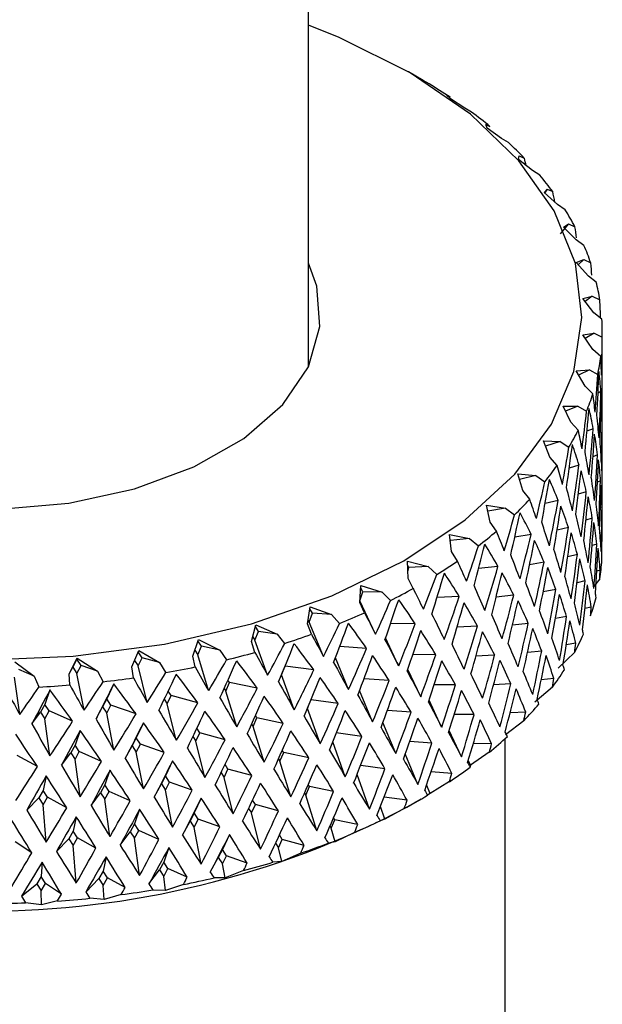
# Model space of a CAD drawing. Units: millimetres. Extents: x 3 to 2996, y 5 to 2995.
# Drawn here: x 2501 to 2515, y 2084 to 2108 of the extents above; entities that cross this region are included whole.
import ezdxf

# ---------------------------------------------------------------- set-up
doc = ezdxf.new("R2010")
doc.units = ezdxf.units.MM

msp = doc.modelspace()

# ---------------------------------------------------------------- linework, layer by layer
at = {"color": 7, "linetype": 'Continuous', "lineweight": 25}
for p, q in [((2507.848, 2099.722), (2507.848, 2312.286)), ((2510.312, 2107), (2510.279, 2107.019)), ((2510.316, 2106.997), (2510.312, 2107)), ((2510.676, 2106.788), (2510.316, 2106.997)), ((2510.823, 2106.703), (2510.676, 2106.788)), ((2511.259, 2106.418), (2511.342, 2106.376)), ((2511.351, 2106.333), (2511.259, 2106.418)), ((2511.71, 2106.101), (2511.351, 2106.333)), ((2511.87, 2106.007), (2511.71, 2106.101)), ((2512.223, 2105.699), (2512.326, 2105.651)), ((2512.259, 2105.609), (2512.223, 2105.699)), ((2512.614, 2105.356), (2512.259, 2105.609)), ((2512.784, 2105.252), (2512.614, 2105.356)), ((2513.032, 2104.835), (2513.051, 2104.925)), ((2513.377, 2104.561), (2513.032, 2104.835)), ((2513.051, 2104.925), (2513.174, 2104.87)), ((2513.558, 2104.446), (2513.377, 2104.561)), ((2513.66, 2104.018), (2513.735, 2104.105)), ((2513.993, 2103.723), (2513.66, 2104.018)), ((2513.735, 2104.105), (2513.674, 2104.006)), ((2513.735, 2104.105), (2513.876, 2104.043)), ((2514.181, 2103.597), (2513.993, 2103.723)), ((2514.266, 2103.249), (2514.061, 2103)), ((2514.137, 2103.168), (2514.266, 2103.249)), ((2514.266, 2103.249), (2514.424, 2103.177)), ((2514.454, 2102.853), (2514.137, 2103.168)), ((2514.646, 2102.716), (2514.454, 2102.853)), ((2514.457, 2102.293), (2514.639, 2102.365)), ((2514.755, 2101.96), (2514.457, 2102.293)), ((2514.639, 2102.365), (2514.506, 2102.239)), ((2514.639, 2102.365), (2514.813, 2102.283)), ((2514.95, 2101.811), (2514.755, 2101.96)), ((2514.617, 2101.404), (2514.85, 2101.464)), ((2514.892, 2101.054), (2514.617, 2101.404)), ((2514.85, 2101.464), (2514.675, 2101.331)), ((2514.85, 2101.464), (2515.037, 2101.371)), ((2515.089, 2100.893), (2514.892, 2101.054)), ((2515.098, 2100.453), (2515.098, 2100.59)), ((2514.616, 2100.511), (2514.897, 2100.554)), ((2514.864, 2100.145), (2514.616, 2100.511)), ((2514.897, 2100.554), (2514.677, 2100.42)), ((2514.897, 2100.554), (2515.096, 2100.45)), ((2515.06, 2099.972), (2514.864, 2100.145)), ((2514.452, 2099.622), (2514.779, 2099.647)), ((2514.672, 2099.242), (2514.452, 2099.622)), ((2514.779, 2099.647), (2514.514, 2099.516)), ((2514.779, 2099.647), (2514.987, 2099.531)), ((2514.865, 2099.057), (2514.672, 2099.242)), ((2515.064, 2099.11), (2514.993, 2099.074)), ((2515.098, 2098.279), (2515.098, 2098.927)), ((2514.129, 2098.748), (2514.498, 2098.752)), ((2514.318, 2098.356), (2514.129, 2098.748)), ((2514.498, 2098.752), (2514.187, 2098.628)), ((2514.498, 2098.752), (2514.712, 2098.623)), ((2515.095, 2098.467), (2515.062, 2098.45)), ((2514.505, 2098.16), (2514.318, 2098.356)), ((2514.876, 2098.195), (2514.72, 2098.133)), ((2513.649, 2097.899), (2514.056, 2097.879)), ((2513.805, 2097.496), (2513.649, 2097.899)), ((2514.056, 2097.879), (2513.7, 2097.767)), ((2514.056, 2097.879), (2514.274, 2097.737)), ((2513.984, 2097.288), (2513.805, 2097.496)), ((2514.982, 2097.548), (2514.867, 2097.502)), ((2514.523, 2097.296), (2514.283, 2097.221)), ((2513.018, 2097.083), (2513.458, 2097.038)), ((2513.139, 2096.671), (2513.018, 2097.083)), ((2513.458, 2097.038), (2513.059, 2096.942)), ((2513.458, 2097.038), (2513.679, 2096.882)), ((2515.054, 2096.905), (2514.979, 2096.875)), ((2515.098, 2095.984), (2515.098, 2096.858)), ((2513.309, 2096.453), (2513.139, 2096.671)), ((2514.703, 2096.64), (2514.506, 2096.578)), ((2512.242, 2096.309), (2512.711, 2096.237)), ((2512.328, 2095.891), (2512.242, 2096.309)), ((2512.711, 2096.237), (2512.273, 2096.161)), ((2512.711, 2096.237), (2512.931, 2096.068)), ((2514.009, 2096.424), (2513.686, 2096.346)), ((2515.092, 2096.265), (2515.053, 2096.25)), ((2514.851, 2095.991), (2514.694, 2095.941)), ((2512.486, 2095.664), (2512.328, 2095.891)), ((2514.262, 2095.755), (2513.983, 2095.688)), ((2511.331, 2095.587), (2511.823, 2095.485)), ((2511.379, 2095.165), (2511.331, 2095.587)), ((2511.823, 2095.485), (2511.354, 2095.435)), ((2511.823, 2095.485), (2512.041, 2095.303)), ((2513.34, 2095.587), (2512.938, 2095.518)), ((2515.094, 2095.627), (2515.092, 2095.626)), ((2511.354, 2095.435), (2511.346, 2095.454)), ((2511.351, 2095.417), (2511.354, 2095.435)), ((2514.964, 2095.346), (2514.847, 2095.309)), ((2511.525, 2094.928), (2511.379, 2095.165)), ((2514.483, 2095.094), (2514.246, 2095.037)), ((2510.294, 2094.923), (2510.804, 2094.792)), ((2510.305, 2094.5), (2510.294, 2094.923)), ((2510.329, 2094.769), (2510.296, 2094.837)), ((2510.301, 2094.662), (2510.329, 2094.769)), ((2510.804, 2094.792), (2510.329, 2094.769)), ((2510.804, 2094.792), (2511.016, 2094.596)), ((2512.523, 2094.795), (2512.046, 2094.744)), ((2513.662, 2094.901), (2513.305, 2094.839)), ((2515.043, 2094.706), (2514.963, 2094.681)), ((2509.116, 2093.903), (2509.143, 2094.326)), ((2509.188, 2094.17), (2509.138, 2094.263)), ((2509.143, 2094.326), (2509.665, 2094.163)), ((2510.435, 2094.255), (2510.305, 2094.5)), ((2514.671, 2094.441), (2514.474, 2094.393)), ((2515.035, 2094.488), (2514.884, 2094.294)), ((2509.119, 2093.944), (2509.188, 2094.17)), ((2509.665, 2094.163), (2509.188, 2094.17)), ((2509.665, 2094.163), (2509.87, 2093.955)), ((2511.568, 2094.057), (2511.021, 2094.032)), ((2512.911, 2094.088), (2512.479, 2094.041)), ((2513.955, 2094.224), (2513.639, 2094.17)), ((2507.825, 2093.381), (2507.889, 2093.801)), ((2507.889, 2093.801), (2508.418, 2093.607)), ((2509.23, 2093.65), (2509.116, 2093.903)), ((2509.118, 2093.946), (2509.119, 2093.944)), ((2509.506, 2093.121), (2509.119, 2093.944)), ((2514.826, 2093.793), (2514.667, 2093.755)), ((2507.868, 2093.421), (2507.945, 2093.642)), ((2507.945, 2093.642), (2507.882, 2093.752)), ((2508.418, 2093.607), (2507.945, 2093.642)), ((2508.418, 2093.607), (2508.614, 2093.387)), ((2514.216, 2093.557), (2513.94, 2093.51)), ((2506.447, 2092.94), (2506.548, 2093.355)), ((2506.614, 2093.192), (2506.538, 2093.316)), ((2506.548, 2093.355), (2507.078, 2093.129)), ((2507.922, 2093.122), (2507.825, 2093.381)), ((2507.839, 2093.471), (2507.868, 2093.421)), ((2508.219, 2092.576), (2507.868, 2093.421)), ((2510.483, 2093.381), (2509.874, 2093.389)), ((2512.017, 2093.324), (2511.515, 2093.301)), ((2513.272, 2093.392), (2512.881, 2093.349)), ((2506.476, 2093.062), (2506.529, 2092.976)), ((2506.529, 2092.976), (2506.614, 2093.192)), ((2507.078, 2093.129), (2506.614, 2093.192)), ((2507.078, 2093.129), (2507.261, 2092.897)), ((2504.996, 2092.585), (2505.133, 2092.993)), ((2505.117, 2092.614), (2505.208, 2092.825)), ((2505.208, 2092.825), (2505.122, 2092.961)), ((2505.133, 2092.993), (2505.658, 2092.734)), ((2505.658, 2092.734), (2505.208, 2092.825)), ((2506.526, 2092.676), (2506.447, 2092.94)), ((2506.841, 2092.111), (2506.529, 2092.976)), ((2509.283, 2092.774), (2508.619, 2092.823)), ((2510.074, 2092.343), (2509.751, 2093.031)), ((2514.445, 2092.899), (2514.208, 2092.858)), ((2503.49, 2092.319), (2503.66, 2092.718)), ((2503.744, 2092.545), (2503.649, 2092.691)), ((2503.66, 2092.718), (2504.175, 2092.427)), ((2505.056, 2092.316), (2504.996, 2092.585)), ((2505.044, 2092.728), (2505.117, 2092.614)), ((2505.386, 2091.732), (2505.117, 2092.614)), ((2505.658, 2092.734), (2505.828, 2092.492)), ((2510.99, 2092.619), (2510.424, 2092.627)), ((2512.442, 2092.604), (2511.981, 2092.583)), ((2513.603, 2092.707), (2513.252, 2092.669)), ((2514.417, 2092.682), (2514.009, 2092.284)), ((2500.606, 2092.44), (2501.082, 2092.09)), ((2501.943, 2092.145), (2502.146, 2092.533)), ((2502.135, 2092.511), (2502.033, 2092.311)), ((2502.146, 2092.533), (2502.135, 2092.511)), ((2502.237, 2092.355), (2502.135, 2092.511)), ((2502.135, 2092.156), (2502.237, 2092.355)), ((2502.146, 2092.533), (2502.644, 2092.212)), ((2502.644, 2092.212), (2502.237, 2092.355)), ((2503.529, 2092.047), (2503.49, 2092.319)), ((2503.557, 2092.477), (2503.647, 2092.34)), ((2503.647, 2092.34), (2503.744, 2092.545)), ((2503.87, 2091.442), (2503.647, 2092.34)), ((2504.175, 2092.427), (2503.744, 2092.545)), ((2504.175, 2092.427), (2504.328, 2092.175)), ((2507.187, 2092.123), (2507.272, 2092.339)), ((2507.272, 2092.339), (2507.27, 2092.341)), ((2507.979, 2092.242), (2507.272, 2092.339)), ((2508.835, 2091.761), (2508.512, 2092.541)), ((2501.082, 2092.09), (2500.703, 2092.257)), ((2501.082, 2092.09), (2501.2, 2091.822)), ((2501.943, 2092.145), (2502.033, 2092.311)), ((2501.962, 2091.872), (2501.943, 2092.145)), ((2502.033, 2092.311), (2502.135, 2092.156)), ((2502.311, 2091.246), (2502.135, 2092.156)), ((2502.644, 2092.212), (2502.78, 2091.951)), ((2507.182, 2092.13), (2507.187, 2092.123)), ((2507.498, 2091.258), (2507.187, 2092.123)), ((2510.618, 2091.58), (2510.301, 2092.256)), ((2500.724, 2091.145), (2500.598, 2092.064)), ((2503.047, 2091.899), (2502.872, 2091.53)), ((2505.808, 2091.721), (2505.9, 2091.932)), ((2505.9, 2091.932), (2505.862, 2091.991)), ((2506.586, 2091.792), (2505.9, 2091.932)), ((2509.841, 2091.979), (2509.219, 2092.026)), ((2511.474, 2091.872), (2510.948, 2091.879)), ((2512.839, 2091.897), (2512.417, 2091.878)), ((2513.903, 2092.032), (2513.59, 2091.998)), ((2501.471, 2091.753), (2501.346, 2091.393)), ((2504.365, 2091.404), (2504.462, 2091.609)), ((2504.462, 2091.609), (2504.388, 2091.722)), ((2505.119, 2091.429), (2504.462, 2091.609)), ((2505.769, 2091.783), (2505.808, 2091.721)), ((2506.078, 2090.838), (2505.808, 2091.721)), ((2509.43, 2090.964), (2509.11, 2091.734)), ((2513.866, 2091.817), (2513.435, 2091.444)), ((2501.346, 2091.393), (2501.241, 2091.2)), ((2501.451, 2091.232), (2501.346, 2091.393)), ((2502.872, 2091.53), (2502.77, 2091.331)), ((2502.973, 2091.375), (2502.872, 2091.53)), ((2502.872, 2091.175), (2502.973, 2091.375)), ((2503.594, 2091.156), (2502.973, 2091.375)), ((2504.29, 2091.518), (2504.365, 2091.404)), ((2504.588, 2090.506), (2504.365, 2091.404)), ((2507.826, 2091.289), (2507.869, 2091.398)), ((2508.582, 2091.413), (2507.912, 2091.505)), ((2511.135, 2090.832), (2510.824, 2091.495)), ((2501.024, 2090.913), (2501.241, 2091.2)), ((2501.241, 2091.2), (2501.346, 2091.039)), ((2501.346, 2091.039), (2501.451, 2091.232)), ((2502.028, 2090.977), (2501.451, 2091.232)), ((2502.607, 2091.032), (2502.77, 2091.331)), ((2502.77, 2091.331), (2502.872, 2091.175)), ((2503.047, 2090.266), (2502.872, 2091.175)), ((2506.577, 2091.057), (2506.54, 2091.115)), ((2507.825, 2091.29), (2507.826, 2091.289)), ((2508.138, 2090.424), (2507.826, 2091.289)), ((2510.379, 2091.201), (2509.795, 2091.245)), ((2511.933, 2091.139), (2511.445, 2091.145)), ((2513.208, 2091.202), (2512.823, 2091.184)), ((2501.471, 2090.12), (2501.346, 2091.039)), ((2503.776, 2090.939), (2503.601, 2090.57)), ((2506.447, 2090.906), (2506.485, 2090.846)), ((2506.485, 2090.846), (2506.577, 2091.057)), ((2507.227, 2090.925), (2506.577, 2091.057)), ((2510.002, 2090.184), (2509.686, 2090.944)), ((2513.162, 2090.99), (2512.711, 2090.644)), ((2502.215, 2090.749), (2502.089, 2090.389)), ((2505.072, 2090.487), (2505.169, 2090.693)), ((2505.169, 2090.693), (2505.096, 2090.805)), ((2505.792, 2090.522), (2505.169, 2090.693)), ((2506.754, 2089.964), (2506.485, 2090.846)), ((2509.168, 2090.601), (2508.535, 2090.688)), ((2511.626, 2090.099), (2511.321, 2090.748)), ((2502.089, 2090.389), (2501.984, 2090.196)), ((2502.194, 2090.228), (2502.089, 2090.389)), ((2503.328, 2090.058), (2503.499, 2090.371)), ((2503.601, 2090.57), (2503.499, 2090.371)), ((2503.499, 2090.371), (2503.601, 2090.216)), ((2503.702, 2090.415), (2503.601, 2090.57)), ((2503.601, 2090.216), (2503.702, 2090.415)), ((2504.291, 2090.208), (2503.702, 2090.415)), ((2504.998, 2090.601), (2505.072, 2090.487)), ((2505.295, 2089.59), (2505.072, 2090.487)), ((2508.757, 2089.607), (2508.447, 2090.467)), ((2510.895, 2090.439), (2510.348, 2090.48)), ((2512.366, 2090.419), (2511.914, 2090.426)), ((2512.698, 2064.499), (2512.698, 2090.542)), ((2501.161, 2089.858), (2500.66, 2090.132)), ((2501.757, 2089.895), (2501.984, 2090.196)), ((2501.984, 2090.196), (2502.089, 2090.034)), ((2502.089, 2090.034), (2502.194, 2090.228)), ((2502.742, 2089.986), (2502.194, 2090.228)), ((2503.776, 2089.306), (2503.601, 2090.216)), ((2507.145, 2089.991), (2507.237, 2090.202)), ((2507.237, 2090.202), (2507.201, 2090.257)), ((2507.855, 2090.076), (2507.237, 2090.202)), ((2510.549, 2089.419), (2510.237, 2090.169)), ((2512.311, 2090.21), (2511.847, 2089.892)), ((2502.215, 2089.116), (2502.089, 2090.034)), ((2504.496, 2090), (2504.32, 2089.631)), ((2505.862, 2089.797), (2505.79, 2089.908)), ((2507.109, 2090.047), (2507.145, 2089.991)), ((2507.414, 2089.108), (2507.145, 2089.991)), ((2509.735, 2089.805), (2509.137, 2089.888)), ((2511.847, 2089.892), (2511.79, 2090.013)), ((2511.847, 2089.892), (2511.838, 2089.843)), ((2502.952, 2089.766), (2502.827, 2089.406)), ((2505.692, 2089.703), (2505.765, 2089.591)), ((2505.765, 2089.591), (2505.862, 2089.797)), ((2506.455, 2089.634), (2505.862, 2089.797)), ((2509.354, 2088.808), (2509.047, 2089.661)), ((2511.387, 2089.691), (2510.874, 2089.73)), ((2501.375, 2089.626), (2501.3, 2089.272)), ((2502.827, 2089.406), (2502.721, 2089.213)), ((2502.932, 2089.244), (2502.827, 2089.406)), ((2504.04, 2089.104), (2504.219, 2089.432)), ((2504.32, 2089.631), (2504.219, 2089.432)), ((2504.219, 2089.432), (2504.32, 2089.277)), ((2504.422, 2089.476), (2504.32, 2089.631)), ((2504.32, 2089.277), (2504.422, 2089.476)), ((2504.982, 2089.279), (2504.422, 2089.476)), ((2505.989, 2088.694), (2505.765, 2089.591)), ((2507.878, 2089.365), (2507.844, 2089.418)), ((2510.851, 2089.196), (2510.763, 2089.408)), ((2511.325, 2089.486), (2510.851, 2089.196)), ((2501.3, 2089.272), (2501.193, 2089.085)), ((2501.408, 2089.104), (2501.3, 2089.272)), ((2502.484, 2088.897), (2502.721, 2089.213)), ((2502.721, 2089.213), (2502.827, 2089.051)), ((2502.827, 2089.051), (2502.932, 2089.244)), ((2503.453, 2089.015), (2502.932, 2089.244)), ((2504.496, 2088.367), (2504.32, 2089.277)), ((2507.753, 2089.208), (2507.787, 2089.154)), ((2507.787, 2089.154), (2507.878, 2089.365)), ((2508.468, 2089.246), (2507.878, 2089.365)), ((2510.851, 2089.196), (2510.787, 2089.149)), ((2500.899, 2088.786), (2501.193, 2089.085)), ((2501.193, 2089.085), (2501.3, 2088.917)), ((2501.3, 2088.917), (2501.408, 2089.104)), ((2501.375, 2087.993), (2501.3, 2088.917)), ((2501.884, 2088.844), (2501.408, 2089.104)), ((2502.952, 2088.133), (2502.827, 2089.051)), ((2505.204, 2089.082), (2505.029, 2088.713)), ((2506.444, 2088.714), (2506.541, 2088.92)), ((2506.541, 2088.92), (2506.469, 2089.031)), ((2507.105, 2088.765), (2506.541, 2088.92)), ((2508.056, 2088.272), (2507.787, 2089.154)), ((2510.282, 2089.027), (2509.715, 2089.104)), ((2510.279, 2088.855), (2510.633, 2089.059)), ((2503.682, 2088.804), (2503.557, 2088.444)), ((2505.029, 2088.713), (2504.927, 2088.513)), ((2505.13, 2088.557), (2505.029, 2088.713)), ((2506.372, 2088.825), (2506.444, 2088.714)), ((2506.667, 2087.817), (2506.444, 2088.714)), ((2509.735, 2088.564), (2509.624, 2088.87)), ((2510.212, 2088.825), (2509.735, 2088.564)), ((2502.119, 2088.619), (2502.044, 2088.265)), ((2503.557, 2088.444), (2503.452, 2088.251)), ((2503.662, 2088.282), (2503.557, 2088.444)), ((2504.739, 2088.169), (2504.927, 2088.513)), ((2504.927, 2088.513), (2505.029, 2088.358)), ((2505.029, 2088.358), (2505.13, 2088.557)), ((2505.664, 2088.37), (2505.13, 2088.557)), ((2508.409, 2088.335), (2508.5, 2088.546)), ((2508.5, 2088.546), (2508.468, 2088.597)), ((2509.062, 2088.432), (2508.5, 2088.546)), ((2509.735, 2088.564), (2509.617, 2088.523)), ((2502.044, 2088.265), (2501.937, 2088.078)), ((2502.151, 2088.097), (2502.044, 2088.265)), ((2503.203, 2087.92), (2503.452, 2088.251)), ((2503.452, 2088.251), (2503.557, 2088.089)), ((2503.557, 2088.089), (2503.662, 2088.282)), ((2504.158, 2088.063), (2503.662, 2088.282)), ((2505.204, 2087.449), (2505.029, 2088.358)), ((2508.377, 2088.385), (2508.409, 2088.335)), ((2508.51, 2088.003), (2508.409, 2088.335)), ((2508.986, 2088.235), (2508.51, 2088.003)), ((2501.023, 2087.73), (2500.616, 2088.004)), ((2501.629, 2087.764), (2501.937, 2088.078)), ((2501.937, 2088.078), (2502.044, 2087.91)), ((2502.044, 2087.91), (2502.151, 2088.097)), ((2502.606, 2087.849), (2502.151, 2088.097)), ((2503.682, 2087.171), (2503.557, 2088.089)), ((2505.9, 2088.183), (2505.724, 2087.814)), ((2507.035, 2087.966), (2507.106, 2087.857)), ((2507.106, 2087.857), (2507.203, 2088.062)), ((2507.203, 2088.062), (2507.132, 2088.172)), ((2507.741, 2087.915), (2507.203, 2088.062)), ((2508.51, 2088.003), (2508.339, 2087.97)), ((2502.119, 2086.986), (2502.044, 2087.91)), ((2504.403, 2087.862), (2504.278, 2087.502)), ((2505.724, 2087.814), (2505.622, 2087.615)), ((2505.826, 2087.659), (2505.724, 2087.814)), ((2507.19, 2087.519), (2507.106, 2087.857)), ((2507.66, 2087.722), (2507.19, 2087.519)), ((2501.278, 2087.499), (2501.255, 2087.148)), ((2502.857, 2087.633), (2502.783, 2087.279)), ((2504.278, 2087.502), (2504.172, 2087.309)), ((2504.383, 2087.34), (2504.278, 2087.502)), ((2505.425, 2087.253), (2505.622, 2087.615)), ((2505.622, 2087.615), (2505.724, 2087.459)), ((2505.724, 2087.459), (2505.826, 2087.659)), ((2505.79, 2087.117), (2505.724, 2087.459)), ((2506.334, 2087.479), (2505.826, 2087.659)), ((2507.19, 2087.519), (2506.969, 2087.498)), ((2502.783, 2087.279), (2502.675, 2087.093)), ((2502.89, 2087.111), (2502.783, 2087.279)), ((2503.911, 2086.962), (2504.172, 2087.309)), ((2504.172, 2087.309), (2504.278, 2087.147)), ((2504.278, 2087.147), (2504.383, 2087.34)), ((2504.856, 2087.132), (2504.383, 2087.34)), ((2506.248, 2087.292), (2505.79, 2087.117)), ((2501.255, 2087.148), (2501.147, 2086.968)), ((2501.364, 2086.973), (2501.255, 2087.148)), ((2501.255, 2086.793), (2501.364, 2086.973)), ((2501.752, 2086.712), (2501.364, 2086.973)), ((2502.352, 2086.763), (2502.675, 2087.093)), ((2502.675, 2087.093), (2502.783, 2086.925)), ((2502.783, 2086.925), (2502.89, 2087.111)), ((2503.323, 2086.875), (2502.89, 2087.111)), ((2504.325, 2086.801), (2504.278, 2087.147)), ((2505.79, 2087.117), (2505.52, 2087.111)), ((2500.766, 2086.659), (2501.147, 2086.968)), ((2501.147, 2086.968), (2501.255, 2086.793)), ((2501.264, 2086.444), (2501.255, 2086.793)), ((2502.811, 2086.576), (2502.783, 2086.925)), ((2504.325, 2086.801), (2504.009, 2086.813)), ((2504.766, 2086.95), (2504.325, 2086.801)), ((2501.264, 2086.444), (2500.868, 2086.499)), ((2501.657, 2086.542), (2501.264, 2086.444)), ((2502.811, 2086.576), (2502.453, 2086.609)), ((2503.23, 2086.699), (2502.811, 2086.576))]:
    msp.add_line(p, q, dxfattribs=at)
at = {"color": 7, "linetype": 'Continuous', "lineweight": 25, "flags": 128}
for points in [[(2489.339, 2095.024), (2491.087, 2094.148), (2493.051, 2093.441), (2495.183, 2092.921), (2497.429, 2092.599), (2499.735, 2092.484), (2502.044, 2092.579), (2504.299, 2092.881), (2506.444, 2093.383), (2508.426, 2094.072), (2510.198, 2094.932), (2511.714, 2095.942), (2512.939, 2097.075), (2513.841, 2098.306), (2514.398, 2099.603), (2514.597, 2100.934), (2514.433, 2102.267), (2513.91, 2103.568), (2513.04, 2104.807), (2511.846, 2105.951), (2510.356, 2106.974), (2508.608, 2107.849), (2507.848, 2108.153)], [(2493.934, 2097.637), (2495.274, 2097), (2496.814, 2096.539), (2498.487, 2096.272), (2500.219, 2096.212), (2501.935, 2096.361), (2503.559, 2096.713), (2505.022, 2097.252), (2506.258, 2097.955), (2507.214, 2098.791), (2507.848, 2099.723), (2508.133, 2100.712), (2508.055, 2101.712), (2507.848, 2102.275)]]:
    msp.add_lwpolyline(points, dxfattribs=at)
at = {"color": 7, "linetype": 'Continuous', "lineweight": 25}
for centre, radius, start, end in [((2503.916, 2095.152), 13.458, 56.5104, 59.1202), ((2505.122, 2096.878), 11.352, 50.6077, 53.5311), ((2506.344, 2098.283), 9.489, 43.9633, 47.2579), ((2507.502, 2099.331), 7.927, 36.4685, 40.183), ((2508.513, 2100.026), 6.699, 28.0605, 32.2159), ((2509.304, 2100.411), 5.818, 18.7715, 23.3364), ((2509.817, 2100.565), 5.282, 8.7791, 13.6477), ((2510.012, 2100.59), 5.085, 358.4193, 3.4129), ((2509.875, 2100.606), 5.223, 348.127, 353.0323), ((2509.416, 2100.729), 5.699, 338.3183, 342.9468), ((2508.67, 2101.066), 6.518, 329.2843, 333.5162), ((2507.693, 2101.702), 7.685, 321.1551, 324.9469), ((2506.555, 2102.687), 9.19, 313.9281, 317.2937), ((2505.338, 2104.031), 11.004, 307.5218, 310.5064), ((2504.124, 2105.704), 13.073, 301.8209, 304.4817), ((2509.951, 2095.287), 5.147, 351.0594, 356.2481), ((2502.987, 2107.637), 15.316, 296.7051, 299.0993), ((2509.586, 2095.366), 5.521, 341.0735, 346.0253), ((2501.991, 2109.727), 17.631, 292.0627, 294.2424), ((2501.18, 2111.844), 19.899, 287.7953, 289.8061), ((2508.921, 2095.63), 6.237, 331.7954, 336.3605), ((2500.574, 2113.849), 21.994, 283.818, 285.699), ((2500.173, 2115.601), 23.791, 280.0579, 281.8429), ((2508.006, 2096.169), 7.299, 323.4006, 327.511), ((2499.862, 2117.86), 26.073, 272.9403, 274.6196), ((2499.951, 2116.972), 25.18, 276.451, 278.1698), ((2506.908, 2097.046), 8.705, 315.9196, 319.5746), ((2505.706, 2098.284), 10.431, 309.2881, 312.5278), ((2504.483, 2099.864), 12.431, 303.3967, 306.279), ((2503.315, 2101.729), 14.631, 298.1247, 300.7101), ((2499.848, 2108.795), 22.504, 242.3846, 297.6154), ((2502.271, 2103.784), 16.937, 293.3569, 295.702), ((2501.401, 2105.908), 19.232, 288.9909, 291.1455), ((2500.734, 2107.961), 21.392, 284.9382, 286.9452), ((2500.273, 2109.803), 23.291, 281.1226, 283.0189), ((2500.001, 2111.3), 24.812, 277.4778, 279.2958), ((2499.848, 2112.849), 26.37, 270.4706, 272.2163), ((2499.878, 2112.341), 25.861, 273.9451, 275.7136)]:
    msp.add_arc(centre, radius, start, end, dxfattribs=at)
for centre, major_axis, ratio, start_param, end_param in [((2499.848, 2123.922), (-13.976, 34.651), 0.176127, 4.054535, 4.060982), ((2499.848, 2123.922), (-13.407, 35.427), 0.205114, 4.032227, 4.041207), ((2499.848, 2123.922), (-12.735, 36.164), 0.231965, 4.013037, 4.022279), ((2499.848, 2123.922), (-11.961, 36.857), 0.256689, 3.994209, 4.004317), ((2499.848, 2123.922), (-11.085, 37.501), 0.279276, 3.972302, 3.987415), ((2499.848, 2123.922), (-10.111, 38.094), 0.299691, 3.940361, 3.971637), ((2499.848, 2084.882), (6.833, 39.459), 0.345506, 5.149521, 5.178976), ((2499.848, 2114.188), (-11.854, 23.884), 0.401674, 3.869185, 3.892299), ((2499.848, 2084.882), (8.059, 39.04), 0.331619, 5.136979, 5.166434), ((2499.848, 2077.561), (13.477, 25.312), 0.281943, 5.862133, 5.898943), ((2499.848, 2123.922), (-9.043, 38.63), 0.317882, 3.925736, 3.957012), ((2499.848, 2114.498), (-11.854, 23.884), 0.401674, 3.820013, 3.849468), ((2499.848, 2121.819), (-10.111, 38.094), 0.299691, 3.995738, 4.011665), ((2499.848, 2114.188), (-12.82, 24.616), 0.335543, 3.86588, 3.888994), ((2499.848, 2121.819), (-9.043, 38.63), 0.317882, 3.974907, 4.011717), ((2499.848, 2082.489), (8.059, 39.04), 0.331619, 5.185308, 5.215605), ((2499.848, 2077.598), (13.477, 25.312), 0.281943, 5.81465, 5.849772), ((2499.848, 2084.882), (9.203, 38.556), 0.31538, 5.123334, 5.152789), ((2499.848, 2077.561), (12.694, 24.503), 0.344928, 5.866432, 5.903242), ((2499.848, 2123.922), (-7.886, 39.105), 0.333784, 3.912256, 3.943531), ((2499.848, 2114.498), (-12.82, 24.616), 0.335543, 3.816709, 3.846164), ((2499.848, 2119.66), (-9.043, 38.63), 0.317882, 4.024079, 4.059201), ((2499.848, 2114.188), (-13.576, 25.436), 0.273121, 3.871222, 3.894336), ((2499.848, 2121.819), (-7.886, 39.105), 0.333784, 3.961427, 3.998237), ((2499.848, 2080.136), (8.059, 39.04), 0.331619, 5.233507, 5.264777), ((2499.848, 2077.688), (13.477, 25.312), 0.281943, 5.784825, 5.800601), ((2499.848, 2082.489), (9.203, 38.556), 0.31538, 5.171663, 5.20196), ((2499.848, 2077.598), (12.694, 24.503), 0.344928, 5.818949, 5.854071), ((2499.848, 2123.922), (-6.649, 39.514), 0.347323, 3.899867, 3.931143), ((2499.848, 2084.882), (10.258, 38.011), 0.296863, 5.108542, 5.137997), ((2499.848, 2077.561), (11.693, 23.788), 0.411545, 5.861537, 5.898347), ((2499.848, 2114.77), (-12.82, 24.616), 0.335543, 3.767538, 3.797835), ((2499.848, 2117.449), (-9.043, 38.63), 0.317882, 4.07325, 4.106909), ((2499.848, 2114.498), (-13.576, 25.436), 0.273121, 3.82205, 3.851505), ((2499.848, 2119.66), (-7.886, 39.105), 0.333784, 4.010598, 4.04572), ((2499.848, 2080.136), (9.203, 38.556), 0.31538, 5.219863, 5.251132), ((2499.848, 2077.688), (12.694, 24.503), 0.344928, 5.771241, 5.804899), ((2499.848, 2114.188), (-14.166, 26.312), 0.214622, 3.882298, 3.905412), ((2499.848, 2121.819), (-6.649, 39.514), 0.347323, 3.949038, 3.985848), ((2499.848, 2115.001), (-12.82, 24.616), 0.335543, 3.718366, 3.749635), ((2499.848, 2084.882), (11.218, 37.411), 0.27613, 5.092598, 5.122052), ((2499.848, 2077.561), (10.394, 23.213), 0.480733, 5.842405, 5.879215), ((2499.848, 2082.489), (10.258, 38.011), 0.296863, 5.15687, 5.187168), ((2499.848, 2077.598), (11.693, 23.788), 0.411545, 5.814053, 5.849175), ((2499.848, 2114.77), (-13.576, 25.436), 0.273121, 3.772879, 3.803177), ((2499.848, 2123.922), (-5.341, 39.853), 0.358421, 3.888473, 3.919749), ((2499.848, 2114.498), (-14.166, 26.312), 0.214622, 3.833127, 3.862582), ((2499.848, 2117.449), (-7.886, 39.105), 0.333784, 4.059769, 4.093428), ((2499.848, 2077.828), (9.203, 38.556), 0.31538, 5.267922, 5.300304), ((2499.848, 2077.828), (12.694, 24.503), 0.344928, 5.723345, 5.755728), ((2499.848, 2114.188), (-14.615, 27.223), 0.159954, 3.897244, 3.920358), ((2499.848, 2119.66), (-6.649, 39.514), 0.347323, 3.998209, 4.033332), ((2499.848, 2080.136), (10.258, 38.011), 0.296863, 5.20507, 5.236339), ((2499.848, 2077.688), (11.693, 23.788), 0.411545, 5.766345, 5.800004), ((2499.848, 2121.819), (-5.341, 39.853), 0.358421, 3.937644, 3.974454), ((2499.848, 2082.489), (11.218, 37.411), 0.27613, 5.140926, 5.171224), ((2499.848, 2077.598), (10.394, 23.213), 0.480733, 5.794922, 5.830044), ((2499.848, 2115.001), (-13.576, 25.436), 0.273121, 3.723708, 3.754977), ((2499.848, 2115.188), (-7.886, 39.105), 0.333784, 4.108941, 4.141323), ((2499.848, 2123.922), (-3.974, 40.117), 0.367005, 3.87793, 3.909206), ((2499.848, 2084.882), (12.08, 36.759), 0.253231, 5.075537, 5.104992), ((2499.848, 2077.561), (8.657, 22.838), 0.549726, 5.800874, 5.837684), ((2499.848, 2114.77), (-14.166, 26.312), 0.214622, 3.783956, 3.814253), ((2499.848, 2117.449), (-6.649, 39.514), 0.347323, 4.047381, 4.08104), ((2499.848, 2075.566), (9.203, 38.556), 0.31538, 5.315823, 5.349476), ((2499.848, 2078.014), (12.694, 24.503), 0.344928, 5.675291, 5.706555), ((2499.848, 2114.498), (-14.615, 27.223), 0.159954, 3.848073, 3.877528), ((2499.848, 2119.66), (-5.341, 39.853), 0.358421, 3.986815, 4.021938), ((2499.848, 2077.828), (10.258, 38.011), 0.296863, 5.253129, 5.285511), ((2499.848, 2077.828), (11.693, 23.788), 0.411545, 5.71845, 5.750832), ((2499.848, 2114.188), (-14.939, 28.151), 0.108903, 3.914814, 3.937928), ((2499.848, 2121.819), (-3.974, 40.117), 0.367005, 3.927101, 3.963911), ((2499.848, 2080.136), (11.218, 37.411), 0.27613, 5.189126, 5.220395), ((2499.848, 2077.688), (10.394, 23.213), 0.480733, 5.747214, 5.780872), ((2499.848, 2115.188), (-13.576, 25.436), 0.273121, 3.674536, 3.706918), ((2499.848, 2112.88), (-7.886, 39.105), 0.333784, 4.183149, 4.189378), ((2499.848, 2123.922), (-2.562, 40.303), 0.37301, 3.868052, 3.899328), ((2499.848, 2084.882), (12.839, 36.059), 0.228198, 5.057428, 5.086883), ((2499.848, 2077.561), (6.261, 22.711), 0.612265, 5.725007, 5.761817), ((2499.848, 2082.489), (12.08, 36.759), 0.253231, 5.123865, 5.154163), ((2499.848, 2077.598), (8.657, 22.838), 0.549726, 5.753391, 5.788513), ((2499.848, 2115.001), (-14.166, 26.312), 0.214622, 3.734784, 3.766053), ((2499.848, 2115.188), (-6.649, 39.514), 0.347323, 4.096553, 4.128935), ((2499.848, 2075.566), (10.258, 38.011), 0.296863, 5.30103, 5.334683), ((2499.848, 2078.014), (11.693, 23.788), 0.411545, 5.670396, 5.70166), ((2499.848, 2114.498), (-14.939, 28.151), 0.108903, 3.865643, 3.895098), ((2499.848, 2114.77), (-14.615, 27.223), 0.159954, 3.798902, 3.829199), ((2499.848, 2117.449), (-5.341, 39.853), 0.358421, 4.035987, 4.069645), ((2499.848, 2115.328), (-13.576, 25.436), 0.273121, 3.65233, 3.659017), ((2499.848, 2114.188), (-15.146, 29.086), 0.061216, 3.934142, 3.957256), ((2499.848, 2121.819), (-2.562, 40.303), 0.37301, 3.917224, 3.954034), ((2499.848, 2119.66), (-3.974, 40.117), 0.367005, 3.976272, 4.011395), ((2499.848, 2080.136), (12.08, 36.759), 0.253231, 5.172065, 5.203335), ((2499.848, 2077.688), (8.657, 22.838), 0.549726, 5.705683, 5.739342), ((2499.848, 2077.828), (11.218, 37.411), 0.27613, 5.237185, 5.269567), ((2499.848, 2077.828), (10.394, 23.213), 0.480733, 5.699318, 5.731701), ((2499.848, 2115.188), (-14.166, 26.312), 0.214622, 3.685612, 3.717995), ((2499.848, 2123.922), (-1.12, 40.407), 0.376387, 3.858619, 3.889895), ((2499.848, 2084.882), (13.496, 35.317), 0.201038, 5.038369, 5.067824), ((2499.848, 2077.561), (2.997, 22.78), 0.656407, 5.604453, 5.641263), ((2499.848, 2082.489), (12.839, 36.059), 0.228198, 5.105757, 5.136054), ((2499.848, 2077.598), (6.261, 22.711), 0.612265, 5.677523, 5.712645), ((2499.848, 2115.001), (-14.615, 27.223), 0.159954, 3.74973, 3.780999), ((2499.848, 2112.88), (-6.649, 39.514), 0.347323, 4.170761, 4.176989), ((2499.848, 2114.498), (-15.146, 29.086), 0.061216, 3.884971, 3.914426), ((2499.848, 2114.77), (-14.939, 28.151), 0.108903, 3.816472, 3.846769), ((2499.848, 2115.188), (-5.341, 39.853), 0.358421, 4.085159, 4.117541), ((2499.848, 2075.566), (11.218, 37.411), 0.27613, 5.285086, 5.318739), ((2499.848, 2078.014), (10.394, 23.213), 0.480733, 5.651264, 5.682528), ((2499.848, 2114.188), (-15.242, 30.017), 0.01664, 3.9546, 3.977714), ((2499.848, 2121.819), (-1.12, 40.407), 0.376387, 3.90779, 3.9446), ((2499.848, 2119.66), (-2.562, 40.303), 0.37301, 3.966395, 4.001517), ((2499.848, 2117.449), (-3.974, 40.117), 0.367005, 4.025444, 4.059103), ((2499.848, 2077.828), (12.08, 36.759), 0.253231, 5.220124, 5.252506), ((2499.848, 2077.828), (8.657, 22.838), 0.549726, 5.657788, 5.69017), ((2499.848, 2115.328), (-14.166, 26.312), 0.214622, 3.663407, 3.670094), ((2499.848, 2123.922), (0.335, 40.43), 0.377106, 3.849384, 3.88066), ((2499.848, 2084.882), (14.049, 34.535), 0.171738, 5.018483, 5.047938), ((2499.848, 2077.561), (-0.917, 22.82), 0.667063, 5.451207, 5.488017), ((2499.848, 2082.489), (13.496, 35.317), 0.201038, 5.086697, 5.116995), ((2499.848, 2077.598), (2.997, 22.78), 0.656407, 5.55697, 5.592092), ((2499.848, 2080.136), (12.839, 36.059), 0.228198, 5.153956, 5.185226), ((2499.848, 2077.688), (6.261, 22.711), 0.612265, 5.629815, 5.663474), ((2499.848, 2115.188), (-14.615, 27.223), 0.159954, 3.700558, 3.73294), ((2499.848, 2112.88), (-5.341, 39.853), 0.358421, 4.159366, 4.165595), ((2499.848, 2114.188), (-15.23, 30.937), 0.025053, 2.284357, 2.307471), ((2499.848, 2114.498), (-15.242, 30.017), 0.01664, 3.905429, 3.934884), ((2499.848, 2114.77), (-15.146, 29.086), 0.061216, 3.8358, 3.866097), ((2499.848, 2115.001), (-14.939, 28.151), 0.108903, 3.7673, 3.79857), ((2499.848, 2115.188), (-3.974, 40.117), 0.367005, 4.074616, 4.106998), ((2499.848, 2123.922), (1.786, 40.369), 0.375162, 3.840089, 3.871365), ((2499.848, 2084.882), (14.498, 33.717), 0.140254, 4.99792, 5.027375), ((2499.848, 2077.561), (-4.609, 22.735), 0.639389, 5.309036, 5.345846), ((2499.848, 2121.819), (0.335, 40.43), 0.377106, 3.898555, 3.935365), ((2499.848, 2119.66), (-1.12, 40.407), 0.376387, 3.956962, 3.992084), ((2499.848, 2117.449), (-2.562, 40.303), 0.37301, 4.015566, 4.049225), ((2499.848, 2075.566), (12.08, 36.759), 0.253231, 5.268025, 5.301679), ((2499.848, 2078.014), (8.657, 22.838), 0.549726, 5.609733, 5.640997), ((2499.848, 2114.188), (-15.113, 31.84), 0.064066, 2.262955, 2.286069), ((2499.848, 2082.489), (14.049, 34.535), 0.171738, 5.066812, 5.097109), ((2499.848, 2077.598), (-0.917, 22.82), 0.667063, 5.403724, 5.438846), ((2499.848, 2080.136), (13.496, 35.317), 0.201038, 5.134897, 5.166166), ((2499.848, 2077.688), (2.997, 22.78), 0.656407, 5.509262, 5.542921), ((2499.848, 2077.828), (12.839, 36.059), 0.228198, 5.202015, 5.234398), ((2499.848, 2077.828), (6.261, 22.711), 0.612265, 5.58192, 5.614302), ((2499.848, 2115.328), (-14.615, 27.223), 0.159954, 3.678353, 3.685039), ((2499.848, 2123.922), (3.216, 40.227), 0.370572, 3.830481, 3.861757), ((2499.848, 2084.882), (14.843, 32.868), 0.106517, 4.976856, 5.006311), ((2499.848, 2077.561), (-7.461, 22.738), 0.584915, 5.209566, 5.246376), ((2499.848, 2114.498), (-15.23, 30.937), 0.025053, 2.327187, 2.356642), ((2499.848, 2114.77), (-15.242, 30.017), 0.01664, 3.856258, 3.886555), ((2499.848, 2115.001), (-15.146, 29.086), 0.061216, 3.786628, 3.817897), ((2499.848, 2115.188), (-14.939, 28.151), 0.108903, 3.718129, 3.750511), ((2499.848, 2112.88), (-3.974, 40.117), 0.367005, 4.148824, 4.155052), ((2499.848, 2114.188), (-14.891, 32.721), 0.100568, 2.241566, 2.264679), ((2499.848, 2121.819), (1.786, 40.369), 0.375162, 3.889261, 3.926071), ((2499.848, 2082.489), (14.498, 33.717), 0.140254, 5.046249, 5.076546), ((2499.848, 2077.598), (-4.609, 22.735), 0.639389, 5.261552, 5.296675), ((2499.848, 2119.66), (0.335, 40.43), 0.377106, 3.947726, 3.982849), ((2499.848, 2117.449), (-1.12, 40.407), 0.376387, 4.006133, 4.039792), ((2499.848, 2115.188), (-2.562, 40.303), 0.37301, 4.064738, 4.09712), ((2499.848, 2075.566), (12.839, 36.059), 0.228198, 5.249916, 5.28357), ((2499.848, 2078.014), (6.261, 22.711), 0.612265, 5.533866, 5.56513), ((2499.848, 2114.188), (-14.564, 33.575), 0.134696, 2.220435, 2.243549), ((2499.848, 2123.922), (4.609, 40.005), 0.363374, 3.820323, 3.851599), ((2499.848, 2084.882), (15.083, 31.991), 0.070426, 4.955494, 4.984948), ((2499.848, 2077.561), (-9.522, 22.982), 0.518306, 5.151145, 5.187955), ((2499.848, 2114.498), (-15.113, 31.84), 0.064066, 2.305786, 2.335241), ((2499.848, 2080.136), (14.049, 34.535), 0.171738, 5.115011, 5.146281), ((2499.848, 2077.688), (-0.917, 22.82), 0.667063, 5.356016, 5.389675), ((2499.848, 2077.828), (13.496, 35.317), 0.201038, 5.182956, 5.215338), ((2499.848, 2077.828), (2.997, 22.78), 0.656407, 5.461367, 5.493749), ((2499.848, 2115.328), (-14.939, 28.151), 0.108903, 3.695923, 3.70261), ((2499.848, 2123.922), (5.951, 39.706), 0.353624, 3.80941, 3.840685), ((2499.848, 2084.882), (15.218, 31.091), 0.03185, 4.934075, 4.963529), ((2499.848, 2077.561), (-11.036, 23.456), 0.448712, 5.121182, 5.157991), ((2499.848, 2121.819), (3.216, 40.227), 0.370572, 3.879653, 3.916462), ((2499.848, 2114.77), (-15.23, 30.937), 0.025053, 2.375516, 2.405813), ((2499.848, 2115.001), (-15.242, 30.017), 0.01664, 3.807086, 3.838355), ((2499.848, 2115.188), (-15.146, 29.086), 0.061216, 3.737456, 3.769839), ((2499.848, 2114.188), (-13.597, 35.187), 0.196223, 2.179763, 2.202877), ((2499.848, 2123.922), (7.227, 39.335), 0.341394, 3.797573, 3.828849), ((2499.848, 2084.882), (15.247, 30.174), 0.009376, 1.340843, 1.370298), ((2499.848, 2077.561), (-12.184, 24.102), 0.380496, 5.109392, 5.146202), ((2499.848, 2114.188), (-14.133, 34.399), 0.166556, 2.199774, 2.222888), ((2499.848, 2114.498), (-14.891, 32.721), 0.100568, 2.284396, 2.313851), ((2499.848, 2082.489), (14.843, 32.868), 0.106517, 5.025184, 5.055482), ((2499.848, 2077.598), (-7.461, 22.738), 0.584915, 5.162082, 5.197204), ((2499.848, 2119.66), (1.786, 40.369), 0.375162, 3.938432, 3.973554), ((2499.848, 2117.449), (0.335, 40.43), 0.377106, 3.996898, 4.030557), ((2499.848, 2115.188), (-1.12, 40.407), 0.376387, 4.055305, 4.087687), ((2499.848, 2112.88), (-2.562, 40.303), 0.37301, 4.138946, 4.145175), ((2499.848, 2114.188), (-12.958, 35.937), 0.223744, 2.160554, 2.183668), ((2499.848, 2123.922), (8.429, 38.895), 0.326759, 3.784691, 3.815967), ((2499.848, 2084.882), (15.17, 29.244), 0.053447, 1.361442, 1.390897), ((2499.848, 2077.561), (-13.078, 24.866), 0.315479, 5.109211, 5.146021), ((2499.848, 2121.819), (4.609, 40.005), 0.363374, 3.869495, 3.906304), ((2499.848, 2082.489), (15.083, 31.991), 0.070426, 5.003822, 5.034119), ((2499.848, 2077.598), (-9.522, 22.982), 0.518306, 5.103662, 5.138784), ((2499.848, 2114.77), (-15.113, 31.84), 0.064066, 2.354114, 2.384412), ((2499.848, 2080.136), (14.498, 33.717), 0.140254, 5.094449, 5.125718), ((2499.848, 2077.688), (-4.609, 22.735), 0.639389, 5.213844, 5.247503), ((2499.848, 2077.828), (14.049, 34.535), 0.171738, 5.16307, 5.195453), ((2499.848, 2077.828), (-0.917, 22.82), 0.667063, 5.308121, 5.340503), ((2499.848, 2075.566), (13.496, 35.317), 0.201038, 5.230857, 5.26451), ((2499.848, 2078.014), (2.997, 22.78), 0.656407, 5.413312, 5.444576), ((2499.848, 2121.819), (5.951, 39.706), 0.353624, 3.858581, 3.895391), ((2499.848, 2114.498), (-14.564, 33.575), 0.134696, 2.263266, 2.29272), ((2499.848, 2119.66), (3.216, 40.227), 0.370572, 3.928824, 3.963946), ((2499.848, 2115.001), (-15.23, 30.937), 0.025053, 2.423716, 2.454985), ((2499.848, 2115.188), (-15.242, 30.017), 0.01664, 3.757914, 3.790296), ((2499.848, 2115.328), (-15.146, 29.086), 0.061216, 3.715251, 3.721938), ((2499.848, 2121.819), (7.227, 39.335), 0.341394, 3.846744, 3.883554), ((2499.848, 2114.498), (-14.133, 34.399), 0.166556, 2.242605, 2.272059), ((2499.848, 2082.489), (15.218, 31.091), 0.03185, 4.982403, 5.012701), ((2499.848, 2077.598), (-11.036, 23.456), 0.448712, 5.073698, 5.10882), ((2499.848, 2080.136), (14.843, 32.868), 0.106517, 5.073384, 5.104653), ((2499.848, 2077.688), (-7.461, 22.738), 0.584915, 5.114374, 5.148033), ((2499.848, 2117.449), (1.786, 40.369), 0.375162, 3.987603, 4.021262), ((2499.848, 2115.188), (0.335, 40.43), 0.377106, 4.04607, 4.078452), ((2499.848, 2112.88), (-1.12, 40.407), 0.376387, 4.129513, 4.135741), ((2499.848, 2114.498), (-12.958, 35.937), 0.223744, 2.203384, 2.232839), ((2499.848, 2121.819), (8.429, 38.895), 0.326759, 3.833863, 3.870673), ((2499.848, 2114.498), (-13.597, 35.187), 0.196223, 2.222593, 2.252048), ((2499.848, 2082.489), (15.247, 30.174), 0.009376, 1.291672, 1.321969), ((2499.848, 2077.598), (-12.184, 24.102), 0.380496, 5.061908, 5.097031), ((2499.848, 2119.66), (4.609, 40.005), 0.363374, 3.918666, 3.953788), ((2499.848, 2114.77), (-14.891, 32.721), 0.100568, 2.332724, 2.363022), ((2499.848, 2077.828), (14.498, 33.717), 0.140254, 5.142508, 5.17489), ((2499.848, 2077.828), (-4.609, 22.735), 0.639389, 5.165949, 5.198331), ((2499.848, 2075.566), (14.049, 34.535), 0.171738, 5.210971, 5.244625), ((2499.848, 2078.014), (-0.917, 22.82), 0.667063, 5.260066, 5.29133), ((2499.848, 2077.598), (-13.778, 25.707), 0.254288, 5.069127, 5.10425), ((2499.848, 2082.489), (15.17, 29.244), 0.053447, 1.312271, 1.342568), ((2499.848, 2077.598), (-13.078, 24.866), 0.315479, 5.061728, 5.09685), ((2499.848, 2114.77), (-14.564, 33.575), 0.134696, 2.311594, 2.341891), ((2499.848, 2080.136), (15.083, 31.991), 0.070426, 5.052022, 5.083291), ((2499.848, 2077.688), (-9.522, 22.982), 0.518306, 5.055954, 5.089613), ((2499.848, 2115.001), (-15.113, 31.84), 0.064066, 2.402314, 2.433583), ((2499.848, 2115.188), (-15.23, 30.937), 0.025053, 2.471775, 2.504157), ((2499.848, 2115.328), (-15.242, 30.017), 0.01664, 3.735709, 3.742395), ((2499.848, 2119.66), (5.951, 39.706), 0.353624, 3.907752, 3.942874), ((2499.848, 2117.449), (3.216, 40.227), 0.370572, 3.977995, 4.011654), ((2499.848, 2077.828), (14.843, 32.868), 0.106517, 5.121443, 5.153825), ((2499.848, 2077.828), (-7.461, 22.738), 0.584915, 5.066479, 5.098861), ((2499.848, 2115.188), (1.786, 40.369), 0.375162, 4.036775, 4.069157), ((2499.848, 2112.88), (0.335, 40.43), 0.377106, 4.120278, 4.126506), ((2499.848, 2119.66), (7.227, 39.335), 0.341394, 3.895915, 3.931038), ((2499.848, 2114.77), (-14.133, 34.399), 0.166556, 2.290933, 2.321231), ((2499.848, 2080.136), (15.218, 31.091), 0.03185, 5.030603, 5.061872), ((2499.848, 2077.688), (-11.036, 23.456), 0.448712, 5.02599, 5.059649), ((2499.848, 2115.001), (-14.891, 32.721), 0.100568, 2.380924, 2.412193), ((2499.848, 2075.566), (14.498, 33.717), 0.140254, 5.190409, 5.224062), ((2499.848, 2078.014), (-4.609, 22.735), 0.639389, 5.117895, 5.149159), ((2499.848, 2114.77), (-12.958, 35.937), 0.223744, 2.251712, 2.28201), ((2499.848, 2119.66), (8.429, 38.895), 0.326759, 3.883034, 3.918156), ((2499.848, 2114.77), (-13.597, 35.187), 0.196223, 2.270921, 2.301219), ((2499.848, 2080.136), (15.247, 30.174), 0.009376, 1.2425, 1.273769), ((2499.848, 2077.688), (-12.184, 24.102), 0.380496, 5.0142, 5.047859), ((2499.848, 2117.449), (4.609, 40.005), 0.363374, 3.967837, 4.001496), ((2499.848, 2077.828), (15.083, 31.991), 0.070426, 5.100081, 5.132463), ((2499.848, 2077.828), (-9.522, 22.982), 0.518306, 5.008059, 5.040441), ((2499.848, 2115.188), (-15.113, 31.84), 0.064066, 2.450373, 2.482755), ((2499.848, 2115.328), (-15.23, 30.937), 0.025053, 2.519676, 2.526362), ((2499.848, 2119.66), (9.545, 38.391), 0.309795, 3.869031, 3.904153), ((2499.848, 2080.136), (15.17, 29.244), 0.053447, 1.263099, 1.294368), ((2499.848, 2077.688), (-13.078, 24.866), 0.315479, 5.01402, 5.047678), ((2499.848, 2115.001), (-14.564, 33.575), 0.134696, 2.359794, 2.391063), ((2499.848, 2115.188), (3.216, 40.227), 0.370572, 4.027167, 4.059549), ((2499.848, 2075.566), (14.843, 32.868), 0.106517, 5.169344, 5.202997), ((2499.848, 2078.014), (-7.461, 22.738), 0.584915, 5.018425, 5.049689), ((2499.848, 2112.88), (1.786, 40.369), 0.375162, 4.110983, 4.117212), ((2499.848, 2080.136), (14.982, 28.31), 0.10059, 1.282658, 1.313927), ((2499.848, 2077.688), (-13.778, 25.707), 0.254288, 5.021419, 5.055078), ((2499.848, 2115.001), (-14.133, 34.399), 0.166556, 2.339133, 2.370402), ((2499.848, 2117.449), (5.951, 39.706), 0.353624, 3.956923, 3.990582), ((2499.848, 2077.828), (15.218, 31.091), 0.03185, 5.078662, 5.111044), ((2499.848, 2077.828), (-11.036, 23.456), 0.448712, 4.978095, 5.010477), ((2499.848, 2115.188), (-14.891, 32.721), 0.100568, 2.428983, 2.461365), ((2499.848, 2117.449), (7.227, 39.335), 0.341394, 3.945087, 3.978746), ((2499.848, 2115.188), (4.609, 40.005), 0.363374, 4.017009, 4.049391), ((2499.848, 2115.328), (-15.113, 31.84), 0.064066, 2.498274, 2.50496), ((2499.848, 2117.449), (8.429, 38.895), 0.326759, 3.932205, 3.965864), ((2499.848, 2115.001), (-13.597, 35.187), 0.196223, 2.319121, 2.35039), ((2499.848, 2077.828), (15.247, 30.174), 0.009376, 1.193328, 1.22571), ((2499.848, 2077.828), (-12.184, 24.102), 0.380496, 4.966305, 4.998687), ((2499.848, 2115.188), (-14.564, 33.575), 0.134696, 2.407853, 2.440235), ((2499.848, 2075.566), (15.083, 31.991), 0.070426, 5.147982, 5.181635), ((2499.848, 2078.014), (-9.522, 22.982), 0.518306, 4.960004, 4.991268), ((2499.848, 2112.88), (3.216, 40.227), 0.370572, 4.101375, 4.107603), ((2499.848, 2115.001), (-12.216, 36.644), 0.249137, 2.281635, 2.312904), ((2499.848, 2117.449), (9.545, 38.391), 0.309795, 3.918202, 3.951861), ((2499.848, 2115.001), (-12.958, 35.937), 0.223744, 2.299912, 2.331182), ((2499.848, 2077.828), (15.17, 29.244), 0.053447, 1.213927, 1.246309), ((2499.848, 2077.828), (-13.078, 24.866), 0.315479, 4.966124, 4.998507), ((2499.848, 2115.188), (5.951, 39.706), 0.353624, 4.006095, 4.038477), ((2499.848, 2077.828), (-14.322, 26.596), 0.197012, 4.985984, 5.018366), ((2499.848, 2077.828), (14.982, 28.31), 0.10059, 1.233486, 1.265868), ((2499.848, 2077.828), (-13.778, 25.707), 0.254288, 4.973524, 5.005906), ((2499.848, 2115.188), (-14.133, 34.399), 0.166556, 2.387192, 2.419574), ((2499.848, 2075.566), (15.218, 31.091), 0.03185, 5.126563, 5.160216), ((2499.848, 2078.014), (-11.036, 23.456), 0.448712, 4.93004, 4.961305), ((2499.848, 2112.88), (4.609, 40.005), 0.363374, 4.091217, 4.097446), ((2499.848, 2115.328), (-14.891, 32.721), 0.100568, 2.476884, 2.483571), ((2499.848, 2115.188), (7.227, 39.335), 0.341394, 3.994259, 4.026641), ((2499.848, 2115.188), (8.429, 38.895), 0.326759, 3.981377, 4.013759), ((2499.848, 2115.188), (-13.597, 35.187), 0.196223, 2.36718, 2.399562), ((2499.848, 2075.566), (15.247, 30.174), 0.009376, 1.144156, 1.177809), ((2499.848, 2078.014), (-12.184, 24.102), 0.380496, 4.918251, 4.949515), ((2499.848, 2115.328), (-14.564, 33.575), 0.134696, 2.455754, 2.46244), ((2499.848, 2115.188), (10.571, 37.828), 0.290574, 3.952218, 3.9846), ((2499.848, 2115.188), (-12.216, 36.644), 0.249137, 2.329694, 2.362076), ((2499.848, 2115.188), (9.545, 38.391), 0.309795, 3.967374, 3.999756), ((2499.848, 2115.188), (-12.958, 35.937), 0.223744, 2.347971, 2.380353), ((2499.848, 2075.566), (15.17, 29.244), 0.053447, 1.164755, 1.198408), ((2499.848, 2078.014), (-13.078, 24.866), 0.315479, 4.91807, 4.949334), ((2499.848, 2112.88), (5.951, 39.706), 0.353624, 4.080303, 4.086532), ((2499.848, 2075.566), (14.679, 27.379), 0.151053, 1.202235, 1.235888), ((2499.848, 2078.014), (-14.322, 26.596), 0.197012, 4.93793, 4.969194), ((2499.848, 2075.566), (14.982, 28.31), 0.10059, 1.184314, 1.217967), ((2499.848, 2078.014), (-13.778, 25.707), 0.254288, 4.92547, 4.956734), ((2499.848, 2112.88), (7.227, 39.335), 0.341394, 4.068467, 4.074695), ((2499.848, 2115.328), (-14.133, 34.399), 0.166556, 2.435093, 2.441779), ((2499.848, 2115.328), (-13.597, 35.187), 0.196223, 2.415081, 2.421768), ((2499.848, 2112.88), (8.429, 38.895), 0.326759, 4.055585, 4.061814), ((2499.848, 2115.328), (-12.216, 36.644), 0.249137, 2.377595, 2.384281), ((2499.848, 2112.88), (9.545, 38.391), 0.309795, 4.041582, 4.047811), ((2499.848, 2115.328), (-12.958, 35.937), 0.223744, 2.395872, 2.402559), ((2499.848, 2115.328), (-11.371, 37.304), 0.2724, 2.360351, 2.367037), ((2499.848, 2112.88), (10.571, 37.828), 0.290574, 4.026425, 4.032654)]:
    msp.add_ellipse(centre, major_axis=major_axis, ratio=ratio, start_param=start_param, end_param=end_param, dxfattribs=at)

doc.saveas('drawing.dxf')
